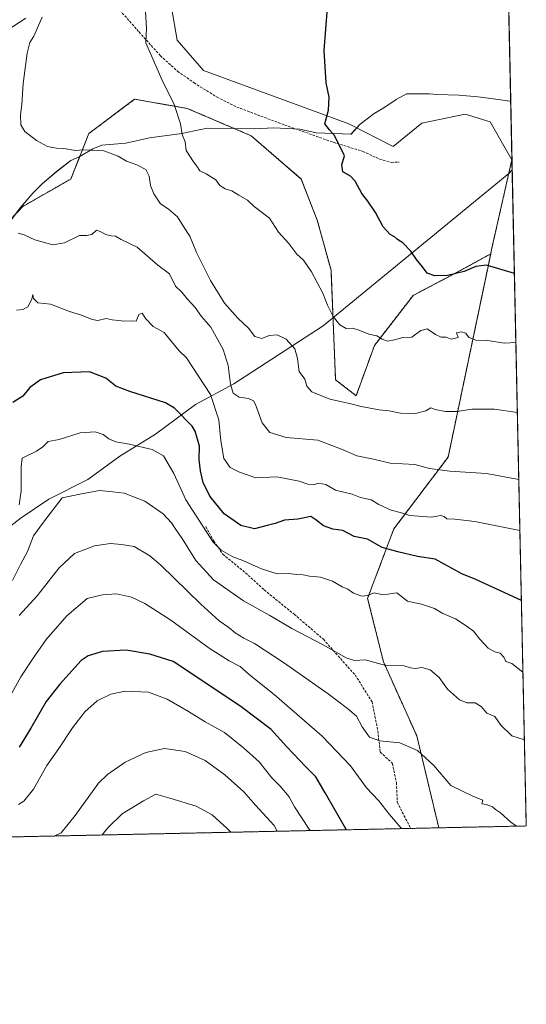
# Model space of a CAD drawing. Units: metres. Extents: x 645020 to 648482, y 4727640 to 4730026.
# Drawn here: x 648276 to 648482, y 4727640 to 4728040 of the extents above; entities that cross this region are included whole.
import ezdxf

# ---------------------------------------------------------------- set-up
doc = ezdxf.new("R2010")
doc.units = ezdxf.units.M
doc.header["$MEASUREMENT"] = 0
doc.linetypes.add('TRAZOS', pattern=[0.75, 0.5, -0.25])
doc.linetypes.add('TRAZOSX2', pattern=[1.5, 1, -0.5])
for name, color, linetype, lineweight in [('Arbolado forestal', 92, 'TRAZOS', 0), ('Arbolado forestal CxS', 92, 'Continuous', 0), ('Comarca CxS', 133, 'Continuous', 0), ('Comunidad Autónoma CxS', 142, 'Continuous', 0), ('Cultivos herbáceos CxS', 92, 'Continuous', 0), ('Curva de nivel maestra', 36, 'Continuous', 30), ('Curva de nivel normal', 36, 'Continuous', 0), ('Espacio natural protegido', 2, 'Continuous', 13), ('Espacio natural protegido CxS', 2, 'Continuous', 0), ('Matorral', 135, 'Continuous', 0), ('Matorral CxS', 135, 'Continuous', 0), ('Municipio CxS', 142, 'Continuous', 0), ('Provincia CxS', 1, 'Continuous', 0), ('Senda', 19, 'TRAZOSX2', 0)]:
    doc.layers.add(name, color=color, linetype=linetype, lineweight=lineweight)

# ---------------------------------------------------------------- blocks, each defined once
blk = doc.blocks.new('*U163')
at = {"layer": 'Espacio natural protegido CxS', "color": 2, "linetype": 'Continuous', "lineweight": 0}
for points in [[(648278.92, 4728040.99, 660.52), (648270.42, 4728035.49, 661.54)], [(648272.82, 4727958.69, 663.79), (648276.62, 4727963.79, 662.91), (648281.92, 4727969.99, 662.21), (648285.52, 4727973.59, 661.73), (648291.42, 4727978.69, 661.05), (648297.22, 4727983.09, 660.54), (648300.52, 4727984.59, 660.4), (648306.12, 4727987.79, 659.86), (648309.72, 4727989.29, 659.62), (648319.52, 4727990.19, 658.9), (648329.12, 4727992.29, 657.5), (648342.22, 4727994.09, 654.91), (648352.62, 4727996.29, 653.76), (648363.22, 4727996.09, 652.61), (648371.82, 4727995.99, 651.97), (648379.62, 4727996.39, 651.44), (648390.22, 4727995.89, 650.75), (648396.82, 4727994.39, 650.45), (648411.02, 4727993.79, 649.42), (648414.72, 4727997.89, 649.17), (648420.42, 4728002.29, 648.81), (648424.32, 4728004.59, 648.55), (648429.42, 4728007.89, 648.22), (648433.62, 4728010.29, 647.96), (648442.92, 4728010.29, 647.36), (648445.92, 4728009.99, 647.17), (648454.92, 4728009.69, 646.64), (648462.52, 4728008.99, 646.21), (648469.92, 4728008.09, 645.81), (648475.62, 4728007.29, 645.47), (648475.92, 4728007.33, 645.46), (648482.25, 4727712.4, 689.51), (647396.14, 4727689.32, 676.38)]]:
    blk.add_polyline3d(points, dxfattribs=at)
blk = doc.blocks.new('*U164')
at = {"layer": 'Espacio natural protegido CxS', "color": 2, "linetype": 'Continuous', "lineweight": 0}
blk.add_polyline3d([(648265.47, 4727828.99, 679.54), (648276.97, 4727837.79, 681.97), (648288.22, 4727845.29, 684.01), (648304.03, 4727853.29, 683.69), (648317.03, 4727862.79, 681.2), (648331.59, 4727871.79, 678.17), (648347.85, 4727883.79, 672.53), (648363.41, 4727892.29, 664.54), (648399.72, 4727915.79, 656.18), (648475.1, 4727977.79, 645.61), (648476.52, 4727979.28, 645.48), (648482.25, 4727712.4, 689.51), (647376.27, 4727688.9, 674.97)], dxfattribs=at)
blk = doc.blocks.new('*U165')
at = {"layer": 'Espacio natural protegido CxS', "color": 2, "linetype": 'Continuous', "lineweight": 0}
for points in [[(648278.923, 4728040.9924, 660.5154), (648270.4229, 4728035.4924, 661.539)], [(648272.8213, 4727958.6933, 663.7936), (648276.6214, 4727963.7932, 662.9052), (648281.9216, 4727969.9931, 662.2063), (648285.5217, 4727973.593, 661.7333), (648291.4218, 4727978.693, 661.0536), (648297.2218, 4727983.0929, 660.5423), (648300.5219, 4727984.5929, 660.3973), (648306.122, 4727987.7929, 659.8575), (648309.7221, 4727989.2929, 659.6167), (648319.5222, 4727990.1927, 658.8966), (648329.1222, 4727992.2926, 657.4998), (648342.2223, 4727994.0927, 654.9144), (648352.6225, 4727996.2925, 653.7584), (648363.2225, 4727996.0925, 652.6058), (648371.8225, 4727995.9925, 651.969), (648379.6225, 4727996.3925, 651.4365), (648390.2226, 4727995.8925, 650.7548), (648396.8227, 4727994.3925, 650.4543), (648411.0227, 4727993.7925, 649.4193), (648414.7227, 4727997.8924, 649.1718), (648420.4228, 4728002.2923, 648.8112), (648424.3229, 4728004.5922, 648.5548), (648429.4231, 4728007.8922, 648.2175), (648433.6231, 4728010.2922, 647.9603), (648442.9231, 4728010.2921, 647.3609), (648445.9231, 4728009.9921, 647.1701), (648454.9232, 4728009.6921, 646.6357), (648462.5232, 4728008.9921, 646.2088), (648469.9232, 4728008.0921, 645.8078), (648475.6233, 4728007.292, 645.473), (648475.9211, 4728007.3321, 645.4566), (648482.25, 4727712.4001, 689.5054), (647396.1445, 4727689.3197, 676.3799)]]:
    blk.add_polyline3d(points, dxfattribs=at)
blk = doc.blocks.new('*U166')
at = {"layer": 'Espacio natural protegido CxS', "color": 2, "linetype": 'Continuous', "lineweight": 0}
blk.add_polyline3d([(648265.4689, 4727828.9866, 679.5359), (648276.9688, 4727837.7947, 681.9714), (648288.2191, 4727845.2946, 684.0137), (648304.0317, 4727853.2945, 683.691), (648317.0321, 4727862.7943, 681.2046), (648331.5947, 4727871.7941, 678.1732), (648347.8451, 4727883.794, 672.5265), (648363.4079, 4727892.2938, 664.5433), (648399.7211, 4727915.7934, 656.1831), (648475.0977, 4727977.7923, 645.6142), (648476.523, 4727979.2803, 645.478), (648482.25, 4727712.4001, 689.5054), (647376.2678, 4727688.8973, 674.9691)], dxfattribs=at)
blk = doc.blocks.new('*U168')
at = {"layer": 'Curva de nivel normal', "color": 36, "linetype": 'Continuous', "lineweight": 0}
blk.add_polyline3d([(648381.07, 4727710.25, 710), (648379.74, 4727712.62, 710), (648372.18, 4727720.8, 710), (648367.49, 4727726.26, 710), (648359.81, 4727733.27, 710), (648351.7, 4727739.06, 710), (648343.58, 4727742.76, 710), (648335.23, 4727743.87, 710), (648327.61, 4727742.3, 710), (648319.21, 4727738.42, 710), (648312.07, 4727733.37, 710), (648308.37, 4727729.76, 710), (648298.99, 4727716.7, 710), (648293.27, 4727709.57, 710), (648290.67, 4727708.33, 710)], dxfattribs=at)
blk = doc.blocks.new('*U190')
at = {"layer": 'Curva de nivel normal', "color": 36, "linetype": 'Continuous', "lineweight": 0}
blk.add_polyline3d([(648362.26, 4727709.85, 715), (648360.7, 4727711.34, 715), (648354.57, 4727716.94, 715), (648348.12, 4727720.42, 715), (648337.37, 4727723.72, 715), (648331.75, 4727725.35, 715), (648326.74, 4727722.6, 715), (648318.06, 4727717.39, 715), (648312.15, 4727711.58, 715), (648309.91, 4727708.74, 715)], dxfattribs=at)
blk = doc.blocks.new('*U195')
at = {"layer": 'Curva de nivel normal', "color": 36, "linetype": 'Continuous', "lineweight": 0}
blk.add_polyline3d([(648275.73, 4727953.52, 665), (648278.15, 4727952.9, 665), (648282.6, 4727950.86, 665), (648289.87, 4727948.85, 665), (648294.58, 4727949.57, 665), (648300.7, 4727952.55, 665), (648303.7, 4727952.66, 665), (648305.7, 4727953.03, 665), (648307.55, 4727954.83, 665), (648309.08, 4727954.19, 665), (648311.46, 4727953.04, 665), (648313.62, 4727952.52, 665), (648315.3, 4727952.38, 665), (648317.64, 4727951.04, 665), (648324.16, 4727947.89, 665), (648332.57, 4727940.58, 665), (648337.32, 4727936.96, 665), (648339.76, 4727931.94, 665), (648342.24, 4727929.54, 665), (648344.42, 4727926.9, 665), (648347.65, 4727923.29, 665), (648350.28, 4727919.62, 665), (648354.12, 4727915.36, 665), (648359.08, 4727906.29, 665), (648361.12, 4727899.73, 665), (648362.04, 4727892.18, 665), (648363.16, 4727888.46, 665), (648365.6, 4727886.85, 665), (648369.36, 4727886.28, 665), (648371.34, 4727885.32, 665), (648372.21, 4727883.91, 665), (648374.98, 4727876.37, 665), (648378.09, 4727872.53, 665), (648384.73, 4727870.46, 665), (648397.49, 4727869.4, 665), (648407.88, 4727865.46, 665), (648413.42, 4727862.92, 665), (648420.21, 4727861.66, 665), (648426.98, 4727860.04, 665), (648436.95, 4727859.41, 665), (648442.86, 4727857.88, 665), (648451.24, 4727856.74, 665), (648466.14, 4727855.84, 665), (648479.23, 4727853.31, 665)], dxfattribs=at)
blk = doc.blocks.new('*U217')
at = {"layer": 'Curva de nivel normal', "color": 36, "linetype": 'Continuous', "lineweight": 0}
blk.add_polyline3d([(648285.48, 4728041.39, 660), (648282.12, 4728033.73, 660), (648280.48, 4728031.08, 660), (648279.49, 4728026.79, 660), (648277.86, 4728014.41, 660), (648277.27, 4728005.87, 660), (648276.71, 4728001.62, 660), (648276.86, 4727997.58, 660), (648278.5, 4727994.88, 660), (648283.23, 4727991.21, 660), (648287.66, 4727988.8, 660), (648291.37, 4727988.08, 660), (648294.34, 4727987.98, 660), (648299.01, 4727987.24, 660), (648302.38, 4727987.4, 660), (648310.65, 4727987.01, 660), (648316.47, 4727984.83, 660), (648319.76, 4727982.79, 660), (648323.96, 4727981.32, 660), (648327.63, 4727979.4, 660), (648329.06, 4727976.74, 660), (648329.54, 4727972.98, 660), (648330.88, 4727969.53, 660), (648333.63, 4727965.49, 660), (648336.73, 4727963.38, 660), (648340.56, 4727960.25, 660), (648342.97, 4727956.27, 660), (648345.51, 4727952.34, 660), (648348.28, 4727945.73, 660), (648353.9, 4727934.24, 660), (648359.65, 4727925.14, 660), (648364.97, 4727918.92, 660), (648369.39, 4727914.94, 660), (648371.94, 4727911.52, 660), (648374.84, 4727910.71, 660), (648377.79, 4727911.92, 660), (648381.07, 4727912.15, 660), (648384.69, 4727910.46, 660), (648388.19, 4727906.43, 660), (648389.34, 4727902.5, 660), (648389.9, 4727897.3, 660), (648392.28, 4727894.11, 660), (648393.07, 4727891.3, 660), (648395.17, 4727889, 660), (648402.46, 4727886.02, 660), (648410.48, 4727884.27, 660), (648415.09, 4727883.01, 660), (648422.46, 4727881.66, 660), (648426.54, 4727881.27, 660), (648431.14, 4727880.3, 660), (648437.24, 4727880.13, 660), (648441.49, 4727881.21, 660), (648443.52, 4727882.55, 660), (648445.18, 4727881.88, 660), (648449.39, 4727881.02, 660), (648454.21, 4727881.01, 660), (648460.19, 4727881.93, 660), (648469.38, 4727882.01, 660), (648478.64, 4727880.59, 660)], dxfattribs=at)
blk = doc.blocks.new('*U228')
at = {"layer": 'Curva de nivel normal', "color": 36, "linetype": 'Continuous', "lineweight": 0}
blk.add_polyline3d([(648478.03, 4727909.13, 655), (648473.27, 4727908.77, 655), (648466.56, 4727909.84, 655), (648461.74, 4727910.02, 655), (648458.84, 4727911.17, 655), (648457.64, 4727912.89, 655), (648455.96, 4727913.4, 655), (648453.92, 4727912.95, 655), (648454.51, 4727911.06, 655), (648451.7, 4727910.49, 655), (648449.7, 4727911.21, 655), (648447.7, 4727911.23, 655), (648445.37, 4727912.27, 655), (648442.03, 4727914.6, 655), (648439.37, 4727913.95, 655), (648435.78, 4727911.22, 655), (648432.15, 4727911.05, 655), (648428.7, 4727910.12, 655), (648425.85, 4727909.65, 655), (648423.7, 4727910.41, 655), (648421.51, 4727911.85, 655), (648418.22, 4727912.44, 655), (648413.93, 4727914.29, 655), (648411.56, 4727914.92, 655), (648409.12, 4727914.82, 655), (648406.51, 4727916.27, 655), (648403.76, 4727919.71, 655), (648401.48, 4727924.24, 655), (648399.53, 4727929.1, 655), (648394.98, 4727937.82, 655), (648391.67, 4727942.57, 655), (648389.04, 4727945.06, 655), (648385.7, 4727949.39, 655), (648381.54, 4727953.9, 655), (648377.89, 4727959.69, 655), (648371.69, 4727964.38, 655), (648368.96, 4727966.99, 655), (648365.41, 4727969.04, 655), (648362.59, 4727970.8, 655), (648359.84, 4727971.64, 655), (648357.76, 4727973, 655), (648356.07, 4727975.19, 655), (648352.14, 4727977.62, 655), (648349.53, 4727978.92, 655), (648348.34, 4727980.86, 655), (648346.99, 4727982.55, 655), (648344.09, 4727987.11, 655), (648343.66, 4727990.71, 655), (648342.38, 4727993.68, 655), (648341.7, 4727998.06, 655), (648339.22, 4728005.92, 655), (648334.09, 4728016.12, 655), (648327.72, 4728030.94, 655), (648327.89, 4728037.06, 655), (648327.54, 4728043.39, 655)], dxfattribs=at)
blk = doc.blocks.new('*U232')
at = {"layer": 'Curva de nivel maestra', "color": 36, "linetype": 'Continuous', "lineweight": 30}
blk.add_polyline3d([(648477.43, 4727937.16, 650), (648466.08, 4727940.54, 650), (648461.7, 4727939.96, 650), (648457.03, 4727938.02, 650), (648450.21, 4727936.37, 650), (648445.06, 4727936.25, 650), (648441.96, 4727937.32, 650), (648440.12, 4727939.81, 650), (648437.64, 4727942.83, 650), (648435.32, 4727946.2, 650), (648432.03, 4727949.62, 650), (648429.89, 4727951.02, 650), (648428.7, 4727952.04, 650), (648426.96, 4727952.99, 650), (648424.14, 4727956.16, 650), (648420.93, 4727961.95, 650), (648417.88, 4727966.57, 650), (648415.36, 4727969.72, 650), (648412.68, 4727974.71, 650), (648410.76, 4727976.78, 650), (648407.71, 4727978.54, 650), (648407.31, 4727981.28, 650), (648408.35, 4727985.06, 650), (648404.35, 4727993.31, 650), (648402.24, 4727995.64, 650), (648400.45, 4727997.97, 650), (648401.93, 4728003.57, 650), (648402.1, 4728008.86, 650), (648400.99, 4728014.73, 650), (648400.16, 4728027.83, 650), (648401.49, 4728045.24, 650)], dxfattribs=at)
blk = doc.blocks.new('*U243')
at = {"layer": 'Curva de nivel maestra', "color": 36, "linetype": 'Continuous', "lineweight": 30}
blk.add_polyline3d([(648480.28, 4727804.07, 675), (648461.79, 4727812.65, 675), (648456.01, 4727814.94, 675), (648452.16, 4727817.18, 675), (648449.11, 4727818.8, 675), (648445.28, 4727820.98, 675), (648438.1, 4727821.99, 675), (648430.12, 4727823.9, 675), (648423.7, 4727825.74, 675), (648417.76, 4727829.07, 675), (648412.26, 4727830.14, 675), (648407.76, 4727832.56, 675), (648403.7, 4727833.16, 675), (648399.79, 4727834.43, 675), (648396.71, 4727836.88, 675), (648394.64, 4727838.24, 675), (648389.47, 4727837.19, 675), (648384.04, 4727836.78, 675), (648380.21, 4727835.42, 675), (648376.97, 4727834.68, 675), (648371.83, 4727833.34, 675), (648366.28, 4727834.58, 675), (648359.54, 4727839.35, 675), (648353.7, 4727846.52, 675), (648350.98, 4727852.11, 675), (648349.82, 4727856.91, 675), (648349.39, 4727861.42, 675), (648349.45, 4727866.84, 675), (648347.64, 4727873.06, 675), (648346.46, 4727875.1, 675), (648339.25, 4727882.35, 675), (648335.68, 4727884.54, 675), (648321.18, 4727889.16, 675), (648315.42, 4727891.36, 675), (648311.35, 4727894.5, 675), (648304.7, 4727897.17, 675), (648294.03, 4727896.72, 675), (648284.82, 4727893.84, 675), (648280.53, 4727890.81, 675), (648277.73, 4727887.29, 675), (648273.6, 4727884.7, 675)], dxfattribs=at)

msp = doc.modelspace()

# ---------------------------------------------------------------- linework, layer by layer
at = {"layer": 'Arbolado forestal', "color": 92, "linetype": 'TRAZOS', "lineweight": 0}
for points in [[(648467.79, 4727945.14, 648.74), (648460.86, 4727941.32, 649.57), (648453.93, 4727937.51, 649.86), (648436.3, 4727928.23, 651.56), (648420.52, 4727907.82, 655.32), (648413.1, 4727887.41, 658.85), (648404.75, 4727893.91, 658.4), (648402.9, 4727938.44, 653.5), (648397.33, 4727958.85, 652.66), (648390.84, 4727975.55, 651.78), (648370.43, 4727993.18, 652.14), (648344.45, 4728004.31, 654.17), (648323.11, 4728008.02, 656.73), (648304.55, 4727994.11, 659.03), (648297.13, 4727975.55, 661.53), (648277.64, 4727964.42, 662.82), (648260.02, 4727945.86, 665.32)], [(648476.43, 4727983.41, 645.36), (648482.25, 4727712.4, 689.51), (648446.7, 4727711.65, 693.15)], [(648467.79, 4727945.14, 648.74), (648468.17, 4727946.95, 648.52), (648476.39, 4727983.44, 645.36)], [(648476.39, 4727983.44, 645.36), (648476.43, 4727983.41, 645.36)], [(648446.7, 4727711.65, 693.15), (648437.76, 4727749.03, 688.94), (648424.22, 4727779.14, 684.73), (648417.78, 4727805, 680.16), (648428.43, 4727833.24, 672.72), (648450.47, 4727862.43, 663.88), (648467.79, 4727945.14, 648.74)], [(648446.7, 4727711.65, 693.15), (648437.76, 4727749.03, 688.94), (648424.22, 4727779.14, 684.73), (648417.78, 4727805, 680.16), (648428.43, 4727833.24, 672.72), (648450.47, 4727862.43, 663.88), (648467.79, 4727945.14, 648.74)], [(648446.7, 4727711.65, 693.15), (648435.26, 4727711.4, 693.86), (648213.25, 4727706.68, 720.97)]]:
    msp.add_polyline3d(points, dxfattribs=at)
at = {"layer": 'Arbolado forestal CxS', "color": 92, "linetype": 'Continuous', "lineweight": 0}
msp.add_polyline3d([(648260.02, 4727945.86, 665.32), (648277.64, 4727964.42, 662.82), (648297.13, 4727975.55, 661.53), (648304.55, 4727994.11, 659.03), (648323.11, 4728008.02, 656.73), (648344.45, 4728004.31, 654.17), (648370.43, 4727993.18, 652.14), (648390.84, 4727975.55, 651.78), (648397.33, 4727958.85, 652.66), (648402.9, 4727938.44, 653.5), (648404.75, 4727893.91, 658.4), (648413.1, 4727887.41, 658.85), (648420.52, 4727907.82, 655.32), (648436.3, 4727928.23, 651.56), (648453.93, 4727937.51, 649.86), (648460.86, 4727941.32, 649.57), (648467.79, 4727945.14, 648.74), (648467.79, 4727945.14, 648.74), (648450.48, 4727862.43, 663.88), (648428.43, 4727833.24, 672.72), (648417.79, 4727805, 680.16), (648424.22, 4727779.14, 684.73), (648437.76, 4727749.03, 688.94), (648446.7, 4727711.64, 693.15), (648213.25, 4727706.68, 720.97)], dxfattribs=at)
msp.add_polyline3d([(648476.43, 4727983.41, 645.36), (648482.25, 4727712.4, 689.51), (648446.7, 4727711.64, 693.15), (648437.76, 4727749.03, 688.94), (648424.22, 4727779.14, 684.73), (648417.79, 4727805, 680.16), (648428.43, 4727833.24, 672.72), (648450.48, 4727862.43, 663.88), (648467.79, 4727945.14, 648.74), (648468.17, 4727946.95, 648.52), (648476.39, 4727983.44, 645.36), (648476.43, 4727983.41, 645.36)], close=True, dxfattribs=at)
at = {"layer": 'Comarca CxS', "color": 133, "linetype": 'Continuous', "lineweight": 0}
msp.add_polyline3d([(647118.92, 4727683.43, 663.25), (645068.69, 4727639.86, 607.25), (645020.2, 4729953.14, 623.39), (648432.61, 4730025.66, 905.47), (648476.52, 4727979.28, 645.48), (648482.25, 4727712.4, 689.51), (647376.27, 4727688.9, 674.97), (647268.81, 4727686.61, 674.54), (647118.92, 4727683.43, 663.25)], close=True, dxfattribs=at)
msp.add_polyline3d([(647118.92, 4727683.43, 663.25), (645068.69, 4727639.86, 607.25), (645020.2, 4729953.14, 623.39), (648432.61, 4730025.66, 905.47), (648476.52, 4727979.28, 645.48), (648482.25, 4727712.4, 689.51), (647376.27, 4727688.9, 674.97), (647268.81, 4727686.61, 674.54), (647118.92, 4727683.43, 663.25)], close=True, dxfattribs=at)
at = {"layer": 'Comunidad Autónoma CxS', "color": 142, "linetype": 'Continuous', "lineweight": 0}
msp.add_polyline3d([(648482.25, 4727712.4, 689.51), (645068.69, 4727639.86, 607.25), (645020.2, 4729953.14, 623.39), (648432.61, 4730025.66, 905.47), (648482.25, 4727712.4, 689.51)], close=True, dxfattribs=at)
msp.add_polyline3d([(648482.25, 4727712.4, 689.51), (645068.69, 4727639.86, 607.25), (645020.2, 4729953.14, 623.39), (648432.61, 4730025.66, 905.47), (648482.25, 4727712.4, 689.51)], close=True, dxfattribs=at)
at = {"layer": 'Cultivos herbáceos CxS', "color": 92, "linetype": 'Continuous', "lineweight": 0}
for points in [[(648322.61, 4728222.39, 651.72), (648371.79, 4728131.86, 649.94), (648368.84, 4728113.17, 650.27), (648381.62, 4728101.36, 649.81), (648383.59, 4728087.58, 650.1), (648355.44, 4728059.18, 652.73), (648338.04, 4728045.35, 654.04), (648340.32, 4728032.08, 653.9), (648351.13, 4728019.69, 653.25), (648410.14, 4727998.04, 649.46), (648428.11, 4727988.78, 648.37), (648439.75, 4727998.3, 647.6), (648457.35, 4728001.98, 646.5), (648467.62, 4727998.82, 645.88), (648476.39, 4727983.44, 645.36)], [(648473.68, 4728111.78, 648.6), (648476.43, 4727983.41, 645.36), (648476.39, 4727983.44, 645.36), (648467.62, 4727998.82, 645.88), (648457.35, 4728001.98, 646.5), (648439.75, 4727998.3, 647.6), (648428.11, 4727988.78, 648.37), (648410.14, 4727998.04, 649.46), (648351.13, 4728019.69, 653.25), (648340.32, 4728032.08, 653.9), (648338.04, 4728045.35, 654.04)], [(648473.68, 4728111.78, 648.6), (648476.43, 4727983.41, 645.36)], [(648476.39, 4727983.44, 645.36), (648476.43, 4727983.41, 645.36)]]:
    msp.add_polyline3d(points, dxfattribs=at)
at = {"layer": 'Curva de nivel maestra', "color": 36, "linetype": 'Continuous', "lineweight": 30}
msp.add_polyline3d([(648409.2, 4727710.85, 700), (648408.9, 4727711.25, 700), (648404.74, 4727718.6, 700), (648400.49, 4727725.85, 700), (648396.77, 4727732.39, 700), (648392.67, 4727736.44, 700), (648384.97, 4727744.66, 700), (648378.63, 4727751.65, 700), (648366.38, 4727760.86, 700), (648348.02, 4727773.24, 700), (648338.82, 4727779.25, 700), (648329.3, 4727782.26, 700), (648319.6, 4727783.86, 700), (648310.03, 4727783.41, 700), (648304.28, 4727781.67, 700), (648301.37, 4727779.69, 700), (648292.7, 4727770.08, 700), (648287.17, 4727762.98, 700), (648280.9, 4727752.17, 700), (648276.14, 4727744.51, 700)], dxfattribs=at)
at = {"layer": 'Curva de nivel normal', "color": 36, "linetype": 'Continuous', "lineweight": 0}
for points in [[(648479.67, 4727832.59, 670), (648461.31, 4727836.27, 670), (648453.27, 4727837.2, 670), (648449.99, 4727837.33, 670), (648448.94, 4727838.29, 670), (648447.36, 4727838.69, 670), (648443.78, 4727838.08, 670), (648434.93, 4727838.74, 670), (648431.59, 4727839.83, 670), (648427.37, 4727840.83, 670), (648422.37, 4727843.23, 670), (648419.18, 4727845.06, 670), (648414.93, 4727846.05, 670), (648411.51, 4727847.32, 670), (648404.72, 4727848.96, 670), (648400.79, 4727851.33, 670), (648397.83, 4727851.91, 670), (648395.72, 4727851.18, 670), (648393.45, 4727851.44, 670), (648389.9, 4727852.71, 670), (648380.88, 4727854.49, 670), (648372.3, 4727854.07, 670), (648365.78, 4727856.31, 670), (648361.88, 4727858.28, 670), (648359.38, 4727861.88, 670), (648358.14, 4727869.09, 670), (648357.36, 4727877.68, 670), (648353.92, 4727887.95, 670), (648344.18, 4727902.87, 670), (648341.14, 4727905.66, 670), (648337.4, 4727910.36, 670), (648335.08, 4727913.13, 670), (648330.64, 4727915.63, 670), (648327.66, 4727918.68, 670), (648326.17, 4727921.02, 670), (648324.84, 4727920.45, 670), (648323.73, 4727917.81, 670), (648322.16, 4727917.83, 670), (648318.68, 4727917.71, 670), (648316.52, 4727918.05, 670), (648313.91, 4727918.31, 670), (648311.47, 4727918.8, 670), (648308.21, 4727918.07, 670), (648305.88, 4727918.37, 670), (648301.52, 4727920.21, 670), (648296.68, 4727921.7, 670), (648288.96, 4727924.65, 670), (648283.82, 4727925.18, 670), (648281.96, 4727927.02, 670), (648281.7, 4727928.55, 670), (648281.37, 4727926.76, 670), (648279.7, 4727923.59, 670), (648277.64, 4727922.44, 670), (648275.11, 4727922.25, 670)], [(648480.91, 4727775.02, 680), (648476.32, 4727778.44, 680), (648473.88, 4727779.28, 680), (648473.1, 4727781.04, 680), (648471.65, 4727782.71, 680), (648469.52, 4727783.21, 680), (648466.77, 4727784.79, 680), (648463.39, 4727788.42, 680), (648460.85, 4727791.7, 680), (648458.25, 4727793.56, 680), (648453.54, 4727796.62, 680), (648448.33, 4727798.79, 680), (648444.9, 4727800.85, 680), (648439.65, 4727802.58, 680), (648433.97, 4727803.88, 680), (648429.68, 4727807.2, 680), (648426.03, 4727806.69, 680), (648423.48, 4727806.58, 680), (648420.47, 4727807.2, 680), (648417.81, 4727806.16, 680), (648415.38, 4727805.83, 680), (648412.08, 4727807.15, 680), (648409.71, 4727808.67, 680), (648407.37, 4727809.74, 680), (648403.52, 4727812, 680), (648398.63, 4727813.65, 680), (648394.18, 4727814.07, 680), (648391.6, 4727814.54, 680), (648389, 4727814.64, 680), (648385.68, 4727815.04, 680), (648380.96, 4727814.98, 680), (648374.63, 4727816.94, 680), (648367.12, 4727820.34, 680), (648363.05, 4727821.84, 680), (648358.2, 4727824.6, 680), (648354.95, 4727827.84, 680), (648343.91, 4727845.13, 680), (648339.09, 4727855.78, 680), (648334.87, 4727862.92, 680), (648330.18, 4727865.49, 680), (648320.93, 4727867.71, 680), (648315.4, 4727868.61, 680), (648312.56, 4727869.92, 680), (648310.3, 4727871.66, 680), (648307.08, 4727872.79, 680), (648300.96, 4727872.38, 680), (648292.47, 4727869.59, 680), (648287.98, 4727868.85, 680), (648285.78, 4727866.61, 680), (648283.28, 4727864.93, 680), (648277.44, 4727861.98, 680), (648276.93, 4727858.45, 680), (648277.04, 4727848.75, 680), (648276.12, 4727843.09, 680)], [(648481.5, 4727747.49, 685), (648476.44, 4727749.03, 685), (648471.85, 4727753.38, 685), (648469.48, 4727756.96, 685), (648466.16, 4727758.31, 685), (648463.95, 4727761.06, 685), (648461.43, 4727762.51, 685), (648458.05, 4727762.44, 685), (648455.11, 4727763.75, 685), (648450.29, 4727768.06, 685), (648446.88, 4727772.79, 685), (648443.2, 4727775.98, 685), (648439.84, 4727776.86, 685), (648437.08, 4727776.44, 685), (648435.26, 4727776.78, 685), (648432.58, 4727777.58, 685), (648425.21, 4727777.7, 685), (648416.73, 4727779.98, 685), (648412.44, 4727779.77, 685), (648409.08, 4727780.78, 685), (648399.71, 4727786.07, 685), (648387.03, 4727792.73, 685), (648378.02, 4727798.04, 685), (648367.34, 4727804.03, 685), (648355.2, 4727812.56, 685), (648347.98, 4727820.34, 685), (648342.38, 4727829.36, 685), (648339.8, 4727832.97, 685), (648338.12, 4727835.77, 685), (648334.7, 4727839.39, 685), (648327.3, 4727844.57, 685), (648318.82, 4727847.84, 685), (648314.24, 4727848.28, 685), (648308.84, 4727848.91, 685), (648300.84, 4727847.35, 685), (648293.7, 4727845.85, 685), (648286.02, 4727836, 685), (648281.98, 4727830.43, 685), (648279.51, 4727824.09, 685), (648276.72, 4727818.82, 685), (648273.43, 4727812.28, 685)], [(648478.32, 4727712.32, 690), (648475.93, 4727713.96, 690), (648471.76, 4727717.79, 690), (648469.77, 4727719.13, 690), (648468.49, 4727720.23, 690), (648465.9, 4727721.1, 690), (648464.2, 4727721.42, 690), (648464.54, 4727722.84, 690), (648460.79, 4727724.36, 690), (648451.62, 4727728.86, 690), (648444.64, 4727737, 690), (648438.06, 4727743.09, 690), (648430.89, 4727746.25, 690), (648422.74, 4727747.1, 690), (648418.53, 4727748.56, 690), (648415.58, 4727752.68, 690), (648413.3, 4727757.06, 690), (648409.55, 4727760.14, 690), (648401.76, 4727766.12, 690), (648383.66, 4727778.86, 690), (648371.82, 4727786.63, 690), (648367.44, 4727788.81, 690), (648363.89, 4727790.97, 690), (648361.33, 4727793.13, 690), (648357.5, 4727795.8, 690), (648349.98, 4727802.67, 690), (648333.81, 4727818.56, 690), (648329.25, 4727822.35, 690), (648322.92, 4727826.15, 690), (648317.74, 4727826.96, 690), (648313.32, 4727827.35, 690), (648306.85, 4727826.38, 690), (648298.63, 4727823.27, 690), (648292.48, 4727817.46, 690), (648283.48, 4727806.08, 690), (648276.23, 4727798.02, 690)], [(648431.48, 4727711.32, 695), (648431.36, 4727711.53, 695), (648426.62, 4727717.09, 695), (648422.13, 4727722.72, 695), (648417.36, 4727727.98, 695), (648410.81, 4727736.84, 695), (648399.26, 4727748.95, 695), (648379.8, 4727765.83, 695), (648369.81, 4727773.84, 695), (648365.98, 4727777.34, 695), (648361.49, 4727779.52, 695), (648353.37, 4727784.73, 695), (648337.76, 4727796.12, 695), (648327.28, 4727802.97, 695), (648321.79, 4727805.52, 695), (648315.78, 4727806.84, 695), (648310.06, 4727806.38, 695), (648303.76, 4727804.96, 695), (648295.56, 4727797.86, 695), (648287.21, 4727788.27, 695), (648281.35, 4727779.86, 695), (648276.85, 4727773.06, 695), (648270.17, 4727761.06, 695)], [(648394.57, 4727710.54, 705), (648394, 4727711.1, 705), (648388.12, 4727720.15, 705), (648385.88, 4727724.24, 705), (648382.19, 4727728.55, 705), (648378.88, 4727731.93, 705), (648373.66, 4727738.53, 705), (648367.37, 4727744.16, 705), (648359.67, 4727750.46, 705), (648351.82, 4727754.79, 705), (648344.98, 4727759, 705), (648336.37, 4727763.93, 705), (648328.76, 4727766.83, 705), (648319.27, 4727767.22, 705), (648313.43, 4727766.05, 705), (648307.9, 4727763.27, 705), (648302.92, 4727758.81, 705), (648297.89, 4727752.39, 705), (648292.34, 4727743.94, 705), (648287.43, 4727737.04, 705), (648282.03, 4727727.33, 705), (648278.09, 4727722.5, 705), (648275.86, 4727721.15, 705)]]:
    msp.add_polyline3d(points, dxfattribs=at)
at = {"layer": 'Espacio natural protegido', "color": 2, "linetype": 'Continuous', "lineweight": 13}
for points in [[(648278.92, 4728040.99, 660.52), (648270.42, 4728035.49, 661.54), (648261.72, 4728030.59, 662.26), (648249.62, 4728024.39, 663.36), (648235.62, 4728019.39, 664.93), (648222.42, 4728013.09, 666.38), (648202.82, 4728001.79, 668.54), (648192.42, 4727995.79, 669.91), (648183.32, 4727991.29, 671.13), (648172.82, 4727982.79, 672.39), (648155.32, 4727970.99, 676.14), (648144.02, 4727960.49, 678.76), (648132.02, 4727949.29, 681.79), (648126.32, 4727943.29, 683.42), (648117.32, 4727929.79, 686.09), (648108.42, 4727917.49, 689.2), (648102.52, 4727908.49, 691.23), (648095.82, 4727897.09, 694.15), (648091.42, 4727888.39, 695.25), (648087.52, 4727876.9, 695.97), (648083.82, 4727868.1, 696.95), (648081.68, 4727861.2, 697.41)], [(648272.82, 4727958.69, 663.79), (648276.62, 4727963.79, 662.91), (648281.92, 4727969.99, 662.21), (648285.52, 4727973.59, 661.73), (648291.42, 4727978.69, 661.05), (648297.22, 4727983.09, 660.54), (648300.52, 4727984.59, 660.4), (648306.12, 4727987.79, 659.86), (648309.72, 4727989.29, 659.62), (648319.52, 4727990.19, 658.9), (648329.12, 4727992.29, 657.5), (648342.22, 4727994.09, 654.91), (648352.62, 4727996.29, 653.76), (648363.22, 4727996.09, 652.61), (648371.82, 4727995.99, 651.97), (648379.62, 4727996.39, 651.44), (648390.22, 4727995.89, 650.75), (648396.82, 4727994.39, 650.45), (648411.02, 4727993.79, 649.42), (648414.72, 4727997.89, 649.17), (648420.42, 4728002.29, 648.81), (648424.32, 4728004.59, 648.55), (648429.42, 4728007.89, 648.22), (648433.62, 4728010.29, 647.96), (648442.92, 4728010.29, 647.36), (648445.92, 4728009.99, 647.17), (648454.92, 4728009.69, 646.64), (648462.52, 4728008.99, 646.21), (648469.92, 4728008.09, 645.81), (648475.62, 4728007.29, 645.47), (648475.92, 4728007.33, 645.46)], [(648265.47, 4727828.99, 679.54), (648276.97, 4727837.79, 681.97), (648288.22, 4727845.29, 684.01), (648304.03, 4727853.29, 683.69), (648317.03, 4727862.79, 681.2), (648331.59, 4727871.79, 678.17), (648347.85, 4727883.79, 672.53), (648363.41, 4727892.29, 664.54), (648399.72, 4727915.79, 656.18), (648475.1, 4727977.79, 645.61), (648476.52, 4727979.28, 645.48)]]:
    msp.add_polyline3d(points, dxfattribs=at)
at = {"layer": 'Espacio natural protegido CxS', "color": 2, "linetype": 'Continuous', "lineweight": 0}
msp.add_polyline3d([(648473.61, 4728115.19, 649.13), (648482.25, 4727712.4, 689.51), (647090.61, 4727682.83, 660.75)], dxfattribs=at)
msp.add_polyline3d([(648473.61, 4728115.19, 649.13), (648482.25, 4727712.4, 689.51), (647090.61, 4727682.83, 660.75)], dxfattribs=at)
at = {"layer": 'Matorral', "color": 135, "linetype": 'Continuous', "lineweight": 0}
for points in [[(648322.61, 4728222.39, 651.72), (648371.79, 4728131.86, 649.94), (648368.84, 4728113.17, 650.27), (648381.62, 4728101.36, 649.81), (648383.59, 4728087.58, 650.1), (648355.44, 4728059.18, 652.73), (648338.04, 4728045.35, 654.04), (648340.32, 4728032.08, 653.9), (648351.13, 4728019.69, 653.25), (648410.14, 4727998.04, 649.46), (648428.11, 4727988.78, 648.37), (648439.75, 4727998.3, 647.6), (648457.35, 4728001.98, 646.5), (648467.62, 4727998.82, 645.88), (648476.39, 4727983.44, 645.36)], [(648467.79, 4727945.14, 648.74), (648460.86, 4727941.32, 649.57), (648453.93, 4727937.51, 649.86), (648436.3, 4727928.23, 651.56), (648420.52, 4727907.82, 655.32), (648413.1, 4727887.41, 658.85), (648404.75, 4727893.91, 658.4), (648402.9, 4727938.44, 653.5), (648397.33, 4727958.85, 652.66), (648390.84, 4727975.55, 651.78), (648370.43, 4727993.18, 652.14), (648344.45, 4728004.31, 654.17), (648323.11, 4728008.02, 656.73), (648304.55, 4727994.11, 659.03), (648297.13, 4727975.55, 661.53), (648277.64, 4727964.42, 662.82), (648260.02, 4727945.86, 665.32)], [(648467.79, 4727945.14, 648.74), (648468.17, 4727946.95, 648.52), (648476.39, 4727983.44, 645.36)]]:
    msp.add_polyline3d(points, dxfattribs=at)
at = {"layer": 'Matorral CxS', "color": 135, "linetype": 'Continuous', "lineweight": 0}
msp.add_polyline3d([(648338.04, 4728045.35, 654.04), (648340.32, 4728032.08, 653.9), (648351.13, 4728019.69, 653.25), (648410.14, 4727998.04, 649.46), (648428.11, 4727988.78, 648.37), (648439.75, 4727998.3, 647.6), (648457.35, 4728001.98, 646.5), (648467.62, 4727998.82, 645.88), (648476.39, 4727983.44, 645.36), (648476.39, 4727983.44, 645.36), (648468.17, 4727946.95, 648.52), (648467.79, 4727945.14, 648.74), (648460.86, 4727941.32, 649.57), (648453.93, 4727937.51, 649.86), (648436.3, 4727928.23, 651.56), (648420.52, 4727907.82, 655.32), (648413.1, 4727887.41, 658.85), (648404.75, 4727893.91, 658.4), (648402.9, 4727938.44, 653.5), (648397.33, 4727958.85, 652.66), (648390.84, 4727975.55, 651.78), (648370.43, 4727993.18, 652.14), (648344.45, 4728004.31, 654.17), (648323.11, 4728008.02, 656.73), (648304.55, 4727994.11, 659.03), (648297.13, 4727975.55, 661.53), (648277.64, 4727964.42, 662.82), (648260.02, 4727945.86, 665.32)], dxfattribs=at)
at = {"layer": 'Municipio CxS', "color": 142, "linetype": 'Continuous', "lineweight": 0}
msp.add_polyline3d([(645320.38, 4727645.21, 639.38), (645068.69, 4727639.86, 607.25), (645057.02, 4728196.49, 641.96), (645020.2, 4729953.14, 623.39), (648432.61, 4730025.66, 905.47), (648475.92, 4728007.33, 645.46), (648482.25, 4727712.4, 689.51), (647396.14, 4727689.32, 676.38), (647327.44, 4727687.86, 673.59), (647133.78, 4727683.74, 665.02), (645320.38, 4727645.21, 639.38)], close=True, dxfattribs=at)
msp.add_polyline3d([(645320.38, 4727645.21, 639.38), (645068.69, 4727639.86, 607.25), (645057.02, 4728196.49, 641.96), (645020.2, 4729953.14, 623.39), (648432.61, 4730025.66, 905.47), (648475.92, 4728007.33, 645.46), (648482.25, 4727712.4, 689.51), (647396.14, 4727689.32, 676.38), (647327.44, 4727687.86, 673.59), (647133.78, 4727683.74, 665.02), (645320.38, 4727645.21, 639.38)], close=True, dxfattribs=at)
at = {"layer": 'Provincia CxS', "color": 1, "linetype": 'Continuous', "lineweight": 0}
msp.add_polyline3d([(648482.25, 4727712.4, 689.51), (645068.69, 4727639.86, 607.25), (645020.2, 4729953.14, 623.39), (648432.61, 4730025.66, 905.47), (648482.25, 4727712.4, 689.51)], close=True, dxfattribs=at)
msp.add_polyline3d([(648482.25, 4727712.4, 689.51), (645068.69, 4727639.86, 607.25), (645020.2, 4729953.14, 623.39), (648432.61, 4730025.66, 905.47), (648482.25, 4727712.4, 689.51)], close=True, dxfattribs=at)
at = {"layer": 'Senda', "color": 19, "linetype": 'TRAZOSX2', "lineweight": 0}
for points in [[(648317.09, 4728044.22, 655.88), (648324.88, 4728035.41, 655.18), (648333.56, 4728025.73, 654.55), (648340.57, 4728019.39, 654.06), (648347.25, 4728014.71, 653.59), (648356.59, 4728008.87, 652.87), (648364.61, 4728004.86, 652.28), (648384.14, 4727997.52, 651.1), (648403.84, 4727990.51, 650.13), (648415.86, 4727986.83, 649.1), (648422.7, 4727983.66, 648.52), (648427.38, 4727982.33, 648.37), (648430.55, 4727982.49, 648.29)], [(648352, 4727834.17, 679.59), (648355.3, 4727828.23, 679.67), (648358.92, 4727822.95, 680.33), (648368.16, 4727815.37, 680.92), (648375.74, 4727808.44, 681.79), (648387.94, 4727798.55, 683.19), (648399.81, 4727788.33, 684.4), (648412.67, 4727773.82, 685.89), (648419.6, 4727762.94, 687.69), (648421.91, 4727751.07, 689.2), (648422.9, 4727742.49, 690.65), (648427.84, 4727737.88, 691.05), (648429.49, 4727729.96, 691.93), (648429.82, 4727722.05, 692.99), (648435.26, 4727711.4, 693.86)]]:
    msp.add_polyline3d(points, dxfattribs=at)

# ---------------------------------------------------------------- block references
at = {"layer": 'Curva de nivel maestra', "color": 36, "linetype": 'Continuous', "lineweight": 30}
for name in ['*U232', '*U243']:
    msp.add_blockref(name, (0, 0), dxfattribs=at)
at = {"layer": 'Curva de nivel normal', "color": 36, "linetype": 'Continuous', "lineweight": 0}
for name in ['*U228', '*U217', '*U195', '*U168', '*U190']:
    msp.add_blockref(name, (0, 0), dxfattribs=at)
at = {"layer": 'Espacio natural protegido CxS', "color": 2, "linetype": 'Continuous', "lineweight": 0}
for name in ['*U164', '*U166', '*U163', '*U165']:
    msp.add_blockref(name, (0, 0), dxfattribs=at)

doc.saveas('drawing.dxf')
